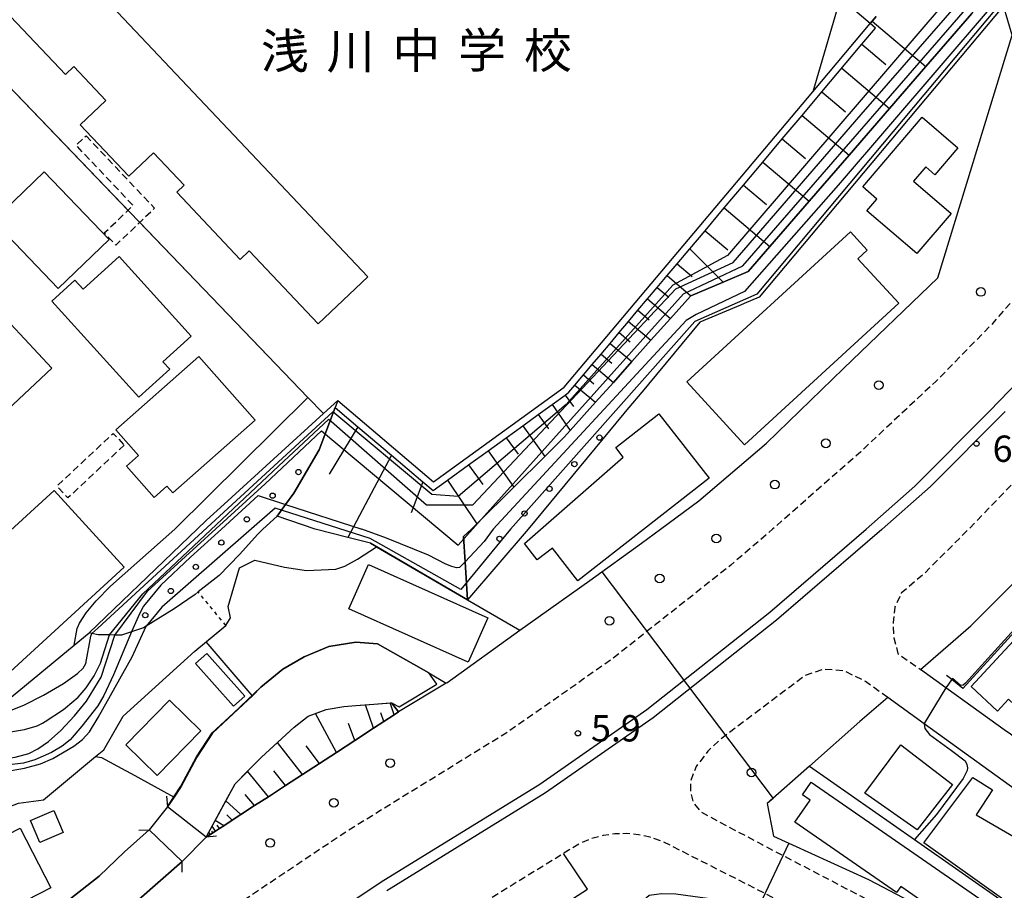
# Model space of a CAD drawing. Extents: x -28000 to -26000, y 97500 to 99000.
# Drawn here: x -27016 to -26876, y 97821 to 97946 of the extents above; entities that cross this region are included whole.
import ezdxf
from ezdxf.enums import TextEntityAlignment as Align

# ---------------------------------------------------------------- set-up
doc = ezdxf.new("R2010")
doc.units = 0
for name, pattern in [('221300', [1.5, 1, -0.5]), ('300300', [1.5, 1, -0.5]), ('630100', [1, 0.5, -0.5])]:
    doc.linetypes.add(name, pattern=pattern)
for name, color, linetype in [('2101000', 7, 'Continuous'), ('2101001', 7, 'Continuous'), ('2203000', 5, 'Continuous'), ('2203990', 5, 'Continuous'), ('2213000', 7, '221300'), ('2214000', 3, 'Continuous'), ('2214111', 3, 'Continuous'), ('2226000', 7, 'Continuous'), ('2238000', 3, 'Continuous'), ('3001000', 4, 'Continuous'), ('3002000', 5, 'Continuous'), ('3003000', 7, '300300'), ('4219000', 1, 'Continuous'), ('5101000', 4, 'Continuous'), ('5101001', 4, 'Continuous'), ('6101110', 6, 'Continuous'), ('6101120', 6, 'Continuous'), ('6101990', 6, 'Continuous'), ('6110000', 1, '611000'), ('6110110', 1, '611011'), ('6110120', 1, 'Continuous'), ('6110990', 1, 'Continuous'), ('6130000', 3, '613000'), ('6301000', 3, '630100'), ('7101000', 2, 'Continuous'), ('7101001', 8, 'Continuous'), ('7102000', 6, 'Continuous'), ('7102001', 8, 'Continuous'), ('7312000', 1, 'Continuous'), ('8131000', 7, 'Continuous')]:
    doc.layers.add(name, color=color, linetype=linetype)
doc.styles.add('PlotAnnotation', font='MS Gothic.ttf')
doc.linetypes.add('611000', pattern='A,1,[3,dmdr.shx,S=0.2,R=0,X=0,Y=0],1', length=2)
doc.linetypes.add('611011', pattern='A,1,[3,dmdr.shx,S=0.2,R=0,X=0,Y=0],1', length=2)
doc.linetypes.add('613000', pattern='A,1,-0.75,[1,dmdr.shx,S=0.15,R=0,X=0,Y=0],-0.75,1', length=3.5)

# ---------------------------------------------------------------- blocks, each defined once
blk = doc.blocks.new('223800')
at = {"layer": '2238000'}
blk.add_circle((0, 0), 0.25, dxfattribs=at)
blk = doc.blocks.new('611099')
at = {"layer": '6110990'}
blk.add_circle((0, 0), 0.15, dxfattribs=at)
blk = doc.blocks.new('731200')
at = {"layer": '7312000'}
blk.add_circle((0, 0), 0.15, dxfattribs=at)

msp = doc.modelspace()

# ---------------------------------------------------------------- linework, layer by layer
at = {"layer": '2101000', "flags": 128}
for points in [[(-26945.18, 97858.48), (-26935.17, 97865.57), (-26927.82, 97870.89), (-26925.13, 97872.88), (-26919.62, 97876.95), (-26909.99, 97885.14), (-26899, 97895.82), (-26885.55, 97908.74), (-26874.96, 97943.34), (-26876.2, 97947.49), (-26876.23, 97947.61), (-26880.57, 97962.22)], [(-26888.03, 97852.91), (-26880.85, 97859.1), (-26867.01, 97872.88)], [(-26955.59, 97851), (-26945.18, 97858.48)], [(-26865.3, 97836.49), (-26875.54, 97843.89), (-26875.78, 97844.07), (-26884.41, 97850.29), (-26888.03, 97852.91)], [(-26955.59, 97851), (-26955.67, 97850.95), (-26962.44, 97846.86)], [(-26892.71, 97848.89), (-26896.67, 97845.48), (-26903.86, 97839.1), (-26909.88, 97833.77), (-26909.01, 97829.15), (-26895.45, 97822.95), (-26824.71, 97785.88), (-26805.2, 97773.78)], [(-26862.43, 97827.02), (-26887.51, 97845.13), (-26892.71, 97848.89)], [(-26989.9, 97828.97), (-26989.45, 97829.26), (-26989.29, 97829.37), (-26988.93, 97829.6), (-26988.57, 97829.84), (-26987.97, 97830.23), (-26987.37, 97830.62), (-26986.16, 97831.41), (-26984.94, 97832.2), (-26982.98, 97833.48), (-26981.02, 97834.76), (-26978.59, 97836.34), (-26976.17, 97837.92), (-26973.75, 97839.49), (-26971.32, 97841.07), (-26968.69, 97842.79), (-26966.05, 97844.51), (-26964.57, 97845.47), (-26963.1, 97846.43), (-26962.44, 97846.86)], [(-26993.33, 97825.51), (-27006.03, 97814.36), (-27023.36, 97802.85)]]:
    msp.add_lwpolyline(points, dxfattribs=at)
at = {"layer": '2101001', "flags": 128}
msp.add_lwpolyline([(-26993.33, 97825.51), (-26989.9, 97828.97)], dxfattribs=at)
at = {"layer": '2203000', "flags": 128}
for points in [[(-26989.9, 97828.97), (-26995.38, 97833.33)], [(-26998.01, 97830.01), (-26993.33, 97825.51)]]:
    msp.add_lwpolyline(points, dxfattribs=at)
at = {"layer": '2203990', "flags": 128}
for points in [[(-26995.55, 97834.82), (-26995.38, 97833.33)], [(-26999.51, 97829.98), (-26998.01, 97830.01)], [(-26988.41, 97829.14), (-26989.9, 97828.97)], [(-26993.3, 97824.01), (-26993.33, 97825.51)]]:
    msp.add_lwpolyline(points, dxfattribs=at)
at = {"layer": '2213000', "flags": 128}
for points in [[(-26838.14, 97952.18), (-26846.05, 97940.88), (-26852.48, 97932.21), (-26854.4, 97929.62), (-26862.94, 97919.36), (-26868.99, 97912.23), (-26869.82, 97911.25), (-26874.54, 97905.89), (-26877.53, 97902.49), (-26878.13, 97901.82), (-26885.79, 97894.02), (-26896.56, 97883.94), (-26909.13, 97872.88), (-26915.06, 97867.78), (-26925.85, 97859.25), (-26932.25, 97854.2), (-26947.1, 97843.82), (-26948.22, 97843.14), (-26969.65, 97829.93), (-26987.3, 97818.13), (-26991.34, 97815.43), (-27019.69, 97797.41), (-27021.18, 97797.62), (-27023.83, 97798.39), (-27023.99, 97798.49), (-27026.13, 97801.53), (-27029.46, 97806.25), (-27029.89, 97806.87), (-27034.81, 97825.6), (-27032.18, 97826.5), (-27029.71, 97826.59)], [(-26892.71, 97848.89), (-26895.89, 97851.19), (-26898.93, 97852.68), (-26901.79, 97852.93), (-26904.53, 97852.01), (-26913.23, 97845.46), (-26916.71, 97842.81), (-26918.37, 97841.24), (-26920.04, 97839.05), (-26920.82, 97837.01), (-26920.83, 97835.44), (-26920.43, 97833.93), (-26919.39, 97832.62), (-26910.61, 97827.92), (-26896.6, 97820.61), (-26826, 97783.62), (-26807.79, 97773.36), (-26799.08, 97768.44), (-26791.52, 97764.43), (-26787.54, 97762.34), (-26783.71, 97760.65), (-26779.94, 97759.01), (-26776.29, 97757.72), (-26775.91, 97757.6), (-26772.59, 97756.51), (-26770.08, 97755.78), (-26766.43, 97755.09), (-26762.6, 97754.62), (-26758.65, 97754.44), (-26755.48, 97754.56), (-26752.62, 97754.57), (-26748.5, 97755.1), (-26745.23, 97755.65), (-26740.82, 97756.44), (-26735.64, 97757.67), (-26725.78, 97759.63), (-26716.64, 97761.48), (-26708.34, 97763.24), (-26698.09, 97765.33), (-26689.99, 97767.1), (-26680.6, 97769.09), (-26676.21, 97769.51), (-26673.25, 97769.74), (-26669.75, 97769.71), (-26665.63, 97769.45), (-26662.05, 97768.89), (-26658.58, 97768.21), (-26655.76, 97767.31), (-26651.98, 97765.89), (-26646.81, 97763.83), (-26639.95, 97760.44), (-26631.08, 97756.47), (-26619.79, 97751.2), (-26611.29, 97747.29), (-26599.31, 97741.79), (-26598.79, 97741.66), (-26598.04, 97741.5), (-26596.99, 97741.49), (-26595.84, 97741.68), (-26595.69, 97741.76), (-26594.79, 97742.21), (-26594.1, 97743), (-26577.81, 97774.29), (-26577.26, 97775.9), (-26577.25, 97777.39), (-26577.48, 97779.09), (-26578.27, 97780.3), (-26579.04, 97781.06), (-26590.69, 97787.31), (-26606.44, 97795.99), (-26623.9, 97805.96), (-26640.84, 97816.86), (-26655.58, 97826.43), (-26675.54, 97839.7), (-26693.98, 97852.83), (-26706.51, 97862.45), (-26720.11, 97872.89), (-26726.16, 97877.52), (-26739.3, 97887.84), (-26760.21, 97901.51), (-26763.31, 97903.53), (-26794.21, 97927.81), (-26805.06, 97936.34), (-26809.44, 97940), (-26810.79, 97940.67), (-26812.22, 97941.15), (-26813.7, 97941.44), (-26815.2, 97941.53), (-26816.71, 97941.42), (-26818.18, 97941.11), (-26819.61, 97940.61), (-26820.95, 97939.93), (-26822.19, 97939.07), (-26823.31, 97938.06), (-26824.17, 97937.06), (-26836.98, 97920.64), (-26842.97, 97912.96), (-26843.59, 97912.17), (-26853.86, 97901.09), (-26864.01, 97890.13), (-26868.51, 97885.27)], [(-26868.51, 97885.27), (-26873.07, 97881.26), (-26875.05, 97879.22), (-26881.18, 97872.88), (-26887.65, 97866.44), (-26890.77, 97863.76), (-26891.69, 97861.79), (-26891.94, 97859.59), (-26891.84, 97857.42), (-26891.25, 97855.16), (-26888.03, 97852.91)], [(-26816.17, 97764.1), (-26816.94, 97767.57), (-26817.79, 97770.38), (-26818.02, 97771.23), (-26818.61, 97772.17), (-26819.72, 97773.2), (-26828.86, 97778.35), (-26909.22, 97820.45), (-26923.49, 97827.71), (-26925.01, 97828.44), (-26926.6, 97828.99), (-26928.25, 97829.34), (-26929.92, 97829.5), (-26931.6, 97829.46), (-26933.27, 97829.22), (-26934.9, 97828.78), (-26936.46, 97828.15), (-26938.92, 97826.67), (-26959.44, 97814.02), (-26967.59, 97808.57), (-26981.02, 97799.6), (-26985.55, 97796.72), (-26988.71, 97794.71), (-27005.64, 97783.94), (-27009.54, 97781.46), (-27010.98, 97778.89), (-27011.53, 97776.76), (-27007.9, 97763.57)]]:
    msp.add_lwpolyline(points, dxfattribs=at)
at = {"layer": '2214000', "flags": 128}
msp.add_lwpolyline([(-26894.36, 97945.98), (-26894.91, 97945.32), (-26895.2, 97944.98)], dxfattribs=at)
at = {"layer": '2214111', "flags": 128}
msp.add_lwpolyline([(-26895.2, 97944.98), (-26898.63, 97947.9)], dxfattribs=at)
at = {"layer": '2226000', "flags": 128}
for points in [[(-26986.59, 97808.15), (-26964.95, 97822.61), (-26942.33, 97836.55), (-26927.06, 97847.21), (-26909.52, 97861.07), (-26895.8, 97872.88), (-26888.83, 97879.01), (-26878.18, 97889.74), (-26869.82, 97898.38)], [(-26875.94, 97889.69), (-26886.59, 97878.96), (-26893.5, 97872.88), (-26893.56, 97872.83), (-26908.57, 97859.91), (-26926.16, 97846.01), (-26941.5, 97835.29), (-26964.14, 97821.34)], [(-26967.59, 97808.57), (-26964.02, 97803.25), (-26935.5, 97821.58), (-26938.92, 97826.67)]]:
    msp.add_lwpolyline(points, dxfattribs=at)
at = {"layer": '3001000', "flags": 128}
for points in [[(-27024.11, 97969.39), (-26966.84, 97908.86), (-26973.91, 97902.17), (-26983.75, 97912.57), (-26985.04, 97911.35), (-26994.09, 97920.92), (-26993.01, 97921.94), (-26997.4, 97926.57), (-27000.93, 97923.23), (-27007.86, 97930.56), (-27004.19, 97934.03), (-27008.74, 97938.84), (-27009.95, 97937.7), (-27018.64, 97946.89), (-27017.46, 97948), (-27031.28, 97962.61), (-27024.11, 97969.39)], [(-26882.69, 97927.26), (-26885.97, 97923.43), (-26887.29, 97924.55), (-26889.04, 97922.5), (-26883.67, 97917.91), (-26888.56, 97912.19), (-26895.68, 97918.28), (-26894.26, 97919.95), (-26896.28, 97921.69), (-26887.79, 97931.62), (-26882.69, 97927.26)], [(-27003.74, 97914.17), (-27011, 97907.21), (-27020.26, 97916.86), (-27012.99, 97923.82), (-27003.74, 97914.17)], [(-27002.3, 97911.75), (-26992.03, 97900.43), (-26996.07, 97896.77), (-26995.08, 97895.69), (-26999.47, 97891.71), (-27011.9, 97905.41), (-27008.61, 97908.4), (-27007.43, 97907.1), (-27002.3, 97911.75)], [(-26982.91, 97888.46), (-26994.66, 97878.06), (-26995.5, 97879.01), (-26997.29, 97877.42), (-27001.25, 97881.89), (-26999.54, 97883.4), (-27002.77, 97887.05), (-26990.93, 97897.52), (-26982.91, 97888.46)], [(-27001.56, 97867.47), (-27020.22, 97850.41), (-27030.24, 97861.36), (-27011.58, 97878.43), (-27001.56, 97867.47)], [(-26877.06, 97846.97), (-26880.82, 97850.46), (-26871.14, 97860.88), (-26865.7, 97855.82), (-26873.82, 97847.09), (-26875.5, 97848.66), (-26877.06, 97846.97)], [(-26991.42, 97853.76), (-26989.81, 97855.19), (-26984.39, 97849.08), (-26986, 97847.65), (-26991.42, 97853.76)], [(-26996.85, 97837.79), (-27001.34, 97842.17), (-26995.11, 97848.54), (-26990.63, 97844.16), (-26996.85, 97837.79)], [(-26888.5, 97830.03), (-26895.97, 97835.28), (-26890.86, 97842.16), (-26883.49, 97836.51), (-26888.5, 97830.03)], [(-26876.35, 97817.95), (-26878.74, 97814.48), (-26883.72, 97817.93), (-26884.14, 97817.32), (-26890.84, 97821.96), (-26891.45, 97821.08), (-26905.94, 97831.11), (-26903.75, 97834.28), (-26904.84, 97835.03), (-26903.6, 97836.81), (-26876.35, 97817.95)], [(-26868.56, 97814.64), (-26887.57, 97828.19), (-26880.55, 97837.49), (-26877.76, 97835.75), (-26880.12, 97832.17), (-26861.32, 97821.3), (-26863.02, 97818.7), (-26865.5, 97820.06), (-26868.56, 97814.64)], [(-27014.94, 97831.35), (-27011.59, 97832.77), (-27010.27, 97829.66), (-27013.62, 97828.24), (-27014.94, 97831.35)], [(-27022.65, 97816.34), (-27027.01, 97824.83), (-27016.42, 97830.27), (-27012.05, 97821.78), (-27022.65, 97816.34)]]:
    msp.add_lwpolyline(points, close=True, dxfattribs=at)
at = {"layer": '3002000', "flags": 128}
for points in [[(-27083.81, 97900.96), (-27080.59, 97903.99), (-27066.24, 97917.44), (-27069.98, 97921.17), (-27060.91, 97930.26), (-27056.87, 97926.23), (-27043.17, 97939.07), (-27034.82, 97930.18), (-27073.02, 97894.36), (-27053, 97873.01), (-27019.73, 97904.21), (-27011.88, 97895.83), (-27053.81, 97856.51), (-27085.83, 97890.66), (-27087.27, 97889.31), (-27091.47, 97893.78), (-27083.81, 97900.96)], [(-26891.14, 97905.13), (-26913.14, 97884.94), (-26921.34, 97893.89), (-26898.03, 97915.27), (-26895.64, 97912.66), (-26896.95, 97911.46), (-26891.14, 97905.13)], [(-26944.49, 97870.85), (-26930.43, 97883.16), (-26931.49, 97884.52), (-26925.33, 97889.34), (-26918.16, 97880.18), (-26936.87, 97865.54), (-26940.52, 97870.2), (-26942.67, 97868.52), (-26944.49, 97870.85)], [(-26969.53, 97861.55), (-26966.72, 97867.84), (-26949.74, 97860.24), (-26952.55, 97853.95), (-26969.53, 97861.55)]]:
    msp.add_lwpolyline(points, close=True, dxfattribs=at)
at = {"layer": '3003000', "flags": 128}
for points in [[(-27007.01, 97928.97), (-26997.23, 97918.64), (-27002.77, 97913.39), (-27004.42, 97915.13), (-27000.3, 97919.03), (-27008.43, 97927.63), (-27007.01, 97928.97)], [(-27001.57, 97884.89), (-27009.61, 97877.35), (-27011.18, 97879.02), (-27003.14, 97886.56), (-27001.57, 97884.89)]]:
    msp.add_lwpolyline(points, close=True, dxfattribs=at)
at = {"layer": '4219000', "flags": 128}
msp.add_lwpolyline([(-26962.45, 97846.85), (-26963.48, 97848.13), (-26962.39, 97847.56), (-26957.01, 97850.82), (-26958.16, 97852.42), (-26955.67, 97850.95), (-26962.45, 97846.85)], dxfattribs=at)
at = {"layer": '5101000', "flags": 128}
for points in [[(-26995.38, 97833.33), (-26994.48, 97834.73), (-26993.5, 97836.25), (-26991.26, 97840.43), (-26989.03, 97843.85), (-26986, 97846.67), (-26982.07, 97850.37), (-26978.95, 97852.94), (-26975.93, 97854.7), (-26972.42, 97856.17), (-26968.57, 97856.78), (-26965.48, 97856.54), (-26958.16, 97852.42)], [(-26989.9, 97828.97), (-26989.5, 97829.7), (-26989.04, 97830.55), (-26988.59, 97831.37), (-26987.07, 97834.17), (-26985.76, 97836.57), (-26983.99, 97838.38), (-26982.02, 97840.39), (-26979.7, 97842.49), (-26977.32, 97844.66), (-26975.32, 97846.23), (-26974.3, 97846.62), (-26972.78, 97847.2), (-26970.25, 97847.62), (-26968.56, 97847.74), (-26967.18, 97847.85), (-26963.67, 97848.12), (-26963.48, 97848.13)], [(-27027.13, 97808.16), (-27023.59, 97809.89), (-27020.22, 97812.21), (-27015.39, 97815.5), (-27010.41, 97819.3), (-27005.12, 97823.44), (-27001.54, 97826.9), (-26998.01, 97830.01)], [(-26993.33, 97825.51), (-27006.03, 97814.36), (-27023.36, 97802.85)]]:
    msp.add_lwpolyline(points, dxfattribs=at)
at = {"layer": '5101001', "flags": 128}
for points in [[(-26963.48, 97848.13), (-26962.39, 97847.56), (-26957.01, 97850.82), (-26958.16, 97852.42)], [(-26995.38, 97833.33), (-26998.01, 97830.01)], [(-26989.9, 97828.97), (-26993.33, 97825.51)]]:
    msp.add_lwpolyline(points, dxfattribs=at)
at = {"layer": '6101110', "flags": 128}
for points in [[(-26971.47, 97890.26), (-26968.24, 97887.51), (-26963.44, 97883.43), (-26959.01, 97879.65), (-26957.53, 97878.39), (-26955.5, 97879.86), (-26952.46, 97882.06), (-26949.68, 97884.07), (-26947.1, 97885.94), (-26944.73, 97887.65), (-26942.55, 97889.23), (-26940.54, 97890.69), (-26938.71, 97892.02), (-26938.16, 97892.41), (-26937.3, 97893.43), (-26936.08, 97894.88), (-26934.83, 97896.36), (-26933.57, 97897.86), (-26932.28, 97899.39), (-26930.98, 97900.94), (-26929.66, 97902.51), (-26928.32, 97904.1), (-26925.57, 97907.37), (-26924.16, 97909.04), (-26922.73, 97910.74), (-26920.93, 97912.88), (-26918.76, 97915.45), (-26916.03, 97918.69), (-26913.29, 97921.95), (-26910.52, 97925.24), (-26907.74, 97928.54), (-26904.93, 97931.88), (-26902.11, 97935.23), (-26896.4, 97942.02), (-26894.44, 97944.34), (-26895.2, 97944.98), (-26894.91, 97945.32), (-26894.36, 97945.98)], [(-26962.44, 97846.86), (-26963.1, 97846.43), (-26964.57, 97845.47), (-26966.05, 97844.51), (-26968.69, 97842.79), (-26971.32, 97841.07), (-26973.75, 97839.49), (-26976.17, 97837.92), (-26978.59, 97836.34), (-26981.02, 97834.76), (-26982.98, 97833.48), (-26984.94, 97832.2), (-26986.16, 97831.41), (-26987.37, 97830.62), (-26987.97, 97830.23), (-26988.57, 97829.84), (-26988.93, 97829.6), (-26989.29, 97829.37), (-26989.45, 97829.26), (-26989.9, 97828.97)]]:
    msp.add_lwpolyline(points, dxfattribs=at)
at = {"layer": '6101120', "flags": 128}
for points in [[(-26880.7, 97946.43), (-26887.28, 97938.84), (-26892.45, 97932.88), (-26898.22, 97926.22), (-26903.91, 97919.67), (-26909.51, 97913.2), (-26912.61, 97909.63), (-26916.16, 97908.12), (-26920.79, 97906.14), (-26920.83, 97906.12), (-26923.66, 97902.95), (-26926.47, 97899.82), (-26929.19, 97896.78), (-26931.83, 97893.83), (-26934.39, 97890.98), (-26937.97, 97886.98), (-26938.85, 97885.99), (-26941.62, 97883.24), (-26946.02, 97878.88), (-26951.29, 97873.66), (-26951.69, 97873.26), (-26952.06, 97872.89)], [(-26974.33, 97872.89), (-26979.77, 97874.77), (-26978.57, 97876.42), (-26977.39, 97878.04), (-26973.78, 97884.2), (-26971.47, 97890.26)], [(-26952.06, 97872.89), (-26953.18, 97871.84), (-26952.97, 97868.25), (-26952.64, 97862.83), (-26966.47, 97870.9), (-26969.68, 97871.71), (-26974.33, 97872.89)], [(-26989.9, 97828.97), (-26989.5, 97829.7), (-26989.04, 97830.55), (-26988.59, 97831.37), (-26987.07, 97834.17), (-26985.76, 97836.57), (-26983.99, 97838.38), (-26982.02, 97840.39), (-26979.7, 97842.49), (-26977.32, 97844.66), (-26975.32, 97846.23), (-26974.3, 97846.62), (-26972.78, 97847.2), (-26970.25, 97847.62), (-26968.56, 97847.74), (-26967.18, 97847.85), (-26963.67, 97848.12), (-26963.48, 97848.13), (-26962.44, 97846.86)]]:
    msp.add_lwpolyline(points, dxfattribs=at)
at = {"layer": '6101990', "flags": 128}
for points in [[(-26894.91, 97945.32), (-26887.28, 97938.84)], [(-26896.4, 97942.02), (-26892.97, 97939.13)], [(-26899.26, 97938.61), (-26892.45, 97932.88)], [(-26902.11, 97935.23), (-26898.73, 97932.39)], [(-26904.93, 97931.88), (-26898.22, 97926.22)], [(-26907.74, 97928.54), (-26904.41, 97925.74)], [(-26910.52, 97925.24), (-26903.91, 97919.67)], [(-26913.29, 97921.95), (-26910, 97919.19)], [(-26916.03, 97918.69), (-26909.51, 97913.2)], [(-26918.76, 97915.45), (-26915.52, 97912.73)], [(-26920.93, 97912.88), (-26916.16, 97908.12)], [(-26922.73, 97910.74), (-26920.59, 97908.94)], [(-26924.16, 97909.04), (-26920.79, 97906.14)], [(-26925.57, 97907.37), (-26923.9, 97905.96)], [(-26926.95, 97905.72), (-26923.66, 97902.95)], [(-26928.32, 97904.1), (-26926.7, 97902.74)], [(-26929.66, 97902.51), (-26926.47, 97899.82)], [(-26930.98, 97900.94), (-26929.41, 97899.61)], [(-26932.28, 97899.39), (-26929.19, 97896.78)], [(-26933.57, 97897.86), (-26932.04, 97896.58)], [(-26934.83, 97896.36), (-26931.83, 97893.83)], [(-26936.08, 97894.88), (-26934.6, 97893.64)], [(-26937.31, 97893.43), (-26934.39, 97890.98)], [(-26938.71, 97892.02), (-26937.53, 97890.39)], [(-26940.54, 97890.69), (-26937.97, 97886.98)], [(-26942.55, 97889.23), (-26941.09, 97887.22)], [(-26968.24, 97887.51), (-26972.36, 97880.73)], [(-26944.73, 97887.65), (-26941.62, 97883.24)], [(-26947.1, 97885.94), (-26945.39, 97883.57)], [(-26963.44, 97883.43), (-26969.68, 97871.71)], [(-26949.68, 97884.07), (-26946.02, 97878.88)], [(-26952.46, 97882.06), (-26950.45, 97879.27)], [(-26959.01, 97879.65), (-26960.65, 97875.25)], [(-26955.5, 97879.86), (-26951.28, 97873.65)], [(-26966.05, 97844.51), (-26967.18, 97847.85)], [(-26963.1, 97846.43), (-26963.67, 97848.12)], [(-26971.32, 97841.07), (-26974.3, 97846.62)], [(-26964.57, 97845.47), (-26965, 97846.73)], [(-26968.69, 97842.79), (-26969.59, 97845.19)], [(-26976.17, 97837.92), (-26979.7, 97842.49)], [(-26973.75, 97839.49), (-26975.61, 97842.01)], [(-26981.02, 97834.76), (-26983.99, 97838.38)], [(-26978.59, 97836.34), (-26980.22, 97838.44)], [(-26982.98, 97833.48), (-26984.31, 97835.09)], [(-26984.94, 97832.2), (-26987.07, 97834.17)], [(-26987.37, 97830.62), (-26988.59, 97831.37)], [(-26986.16, 97831.41), (-26986.96, 97832.15)], [(-26989.45, 97829.26), (-26989.53, 97829.38)], [(-26989.29, 97829.37), (-26989.5, 97829.7)], [(-26988.93, 97829.6), (-26989.1, 97829.86)], [(-26988.57, 97829.84), (-26989.04, 97830.55)], [(-26987.97, 97830.23), (-26988.34, 97830.69)]]:
    msp.add_lwpolyline(points, dxfattribs=at)
at = {"layer": '6110000', "flags": 128}
for points in [[(-27001.02, 97918.35), (-27029.79, 97948.26)], [(-26973.15, 97889.37), (-26975.37, 97891.68), (-26999.36, 97916.62)], [(-26945.18, 97858.48), (-26935.17, 97865.57), (-26927.82, 97870.89), (-26925.13, 97872.88), (-26919.62, 97876.95), (-26909.99, 97885.14), (-26899, 97895.82)], [(-26966.47, 97870.9), (-26952.64, 97862.83), (-26945.18, 97858.48)], [(-26871.66, 97861.56), (-26882, 97850.18)], [(-27016.65, 97833.84), (-27013.1, 97834.31), (-27005.66, 97840.49), (-27004.49, 97841.46), (-27001.74, 97846.23), (-26991.51, 97855.51), (-26987.07, 97859.16)], [(-27020.46, 97846.72), (-27008.7, 97856.36), (-27006.56, 97858.11)], [(-26995.38, 97833.33), (-26994.48, 97834.73), (-26993.5, 97836.25), (-26991.26, 97840.43), (-26989.03, 97843.85), (-26986, 97846.67), (-26982.07, 97850.37), (-26978.95, 97852.94), (-26975.93, 97854.7), (-26972.42, 97856.17), (-26968.57, 97856.78), (-26965.48, 97856.54), (-26958.16, 97852.42)], [(-26882, 97850.18), (-26883.59, 97851.46), (-26884.31, 97852.04)], [(-26903.86, 97839.1), (-26888.88, 97828.64), (-26868.49, 97814.41), (-26858.98, 97810.86), (-26853.73, 97816.63)], [(-27027.13, 97808.16), (-27023.59, 97809.89), (-27020.22, 97812.21), (-27015.39, 97815.5), (-27010.41, 97819.3), (-27005.12, 97823.44), (-27001.54, 97826.9), (-26998.01, 97830.01)], [(-26993.33, 97825.51), (-27006.03, 97814.36), (-27023.36, 97802.85)]]:
    msp.add_lwpolyline(points, dxfattribs=at)
at = {"layer": '6110110', "flags": 128}
for points in [[(-26952.64, 97862.83), (-26952.97, 97868.25), (-26953.18, 97871.84), (-26952.06, 97872.89), (-26951.69, 97873.26), (-26951.29, 97873.66), (-26946.02, 97878.88), (-26941.62, 97883.24), (-26938.85, 97885.99), (-26937.97, 97886.98), (-26934.39, 97890.98), (-26931.83, 97893.83), (-26929.19, 97896.78), (-26926.47, 97899.82), (-26923.66, 97902.95), (-26920.83, 97906.12), (-26920.79, 97906.14), (-26916.16, 97908.12), (-26912.61, 97909.63), (-26909.51, 97913.2), (-26903.91, 97919.67), (-26898.22, 97926.22), (-26892.45, 97932.88), (-26887.28, 97938.84), (-26880.7, 97946.43), (-26879.75, 97947.53), (-26882.49, 97959.65), (-26882.55, 97959.89)], [(-27006.56, 97858.11), (-26991.17, 97872.88), (-26989.82, 97874.18), (-26987.32, 97876.44), (-26973.15, 97889.37), (-26971.09, 97891.25)]]:
    msp.add_lwpolyline(points, dxfattribs=at)
at = {"layer": '6110120', "flags": 128}
for points in [[(-26882.55, 97959.89), (-26882.22, 97960.27), (-26882.06, 97960.47), (-26881.41, 97961.22), (-26880.57, 97962.22), (-26876.23, 97947.61), (-26876.2, 97947.49), (-26911.05, 97905.95), (-26913.19, 97905.05), (-26913.72, 97904.83), (-26918.35, 97902.88), (-26919.51, 97902.4), (-26926.82, 97893.58), (-26927.25, 97893.07), (-26930.13, 97889.61), (-26930.33, 97889.37), (-26943.99, 97872.89), (-26952.64, 97862.83)], [(-26971.09, 97891.25), (-26971.47, 97890.26), (-26973.78, 97884.2), (-26977.39, 97878.04), (-26978.57, 97876.42), (-26979.77, 97874.77), (-26981.81, 97872.88), (-26982.54, 97872.2), (-26985.12, 97869.28), (-26988.05, 97866.31), (-26991.02, 97863.95), (-26991.47, 97863.6), (-26994.44, 97861.54), (-26998.45, 97859.05), (-26998.81, 97858.83), (-27000.53, 97858.25), (-27001.97, 97857.77), (-27002.92, 97857.79), (-27003.69, 97857.81), (-27005.27, 97857.85), (-27006.17, 97858.03), (-27006.56, 97858.11)]]:
    msp.add_lwpolyline(points, dxfattribs=at)
at = {"layer": '6130000', "flags": 128}
for points in [[(-26986.94, 98020.87), (-26964.7, 98033.59), (-26964.29, 98033.38), (-26960.76, 98031.52), (-26953.65, 98036.71), (-26936.53, 98015.6), (-26924.59, 97996.5), (-26893.39, 97968.82), (-26890.79, 97964.9), (-26898.05, 97953.43), (-26903.38, 97935.26)], [(-26971.09, 97891.25), (-26957.48, 97879.66), (-26938.84, 97893.15), (-26903.38, 97935.26), (-26895.2, 97944.98)]]:
    msp.add_lwpolyline(points, dxfattribs=at)
at = {"layer": '6301000', "flags": 128}
msp.add_lwpolyline([(-26987.07, 97859.16), (-26991.02, 97863.95)], dxfattribs=at)
at = {"layer": '7101000', "flags": 128}
msp.add_lwpolyline([(-27000.53, 97858.25), (-27003.08, 97852.11), (-27004.46, 97849.18), (-27005.33, 97847.7), (-27007.61, 97844.79), (-27009.29, 97842.87), (-27010.44, 97841.94), (-27011.93, 97841.06), (-27014.32, 97840.01), (-27015.91, 97839.54), (-27021.29, 97838.92)], dxfattribs=at)
at = {"layer": '7101001', "flags": 128}
for points in [[(-26886.74, 97970.75), (-26886.81, 97970.65), (-26887.11, 97968.49), (-26885.14, 97964.01), (-26885.04, 97963.9), (-26882.06, 97960.47), (-26881.54, 97959.87), (-26878.26, 97947.04), (-26899.77, 97921.94), (-26913.13, 97906.79), (-26920.01, 97903.52), (-26921.43, 97902.65), (-26948.96, 97872.88)], [(-26987.72, 97872.88), (-26982.45, 97877.68), (-26978.57, 97876.42), (-26967.69, 97872.89)], [(-26948.96, 97872.88), (-26950.25, 97871.14), (-26952.97, 97868.25), (-26953.75, 97867.41), (-26954.2, 97867.4), (-26954.84, 97867.56), (-26955.71, 97867.91), (-26958.18, 97869.17), (-26964.16, 97871.62), (-26967.69, 97872.89)], [(-26987.72, 97872.88), (-26992.13, 97868.89), (-26996.35, 97864.9), (-26998.83, 97861.93), (-26999.39, 97860.82), (-27000.53, 97858.25)]]:
    msp.add_lwpolyline(points, dxfattribs=at)
at = {"layer": '7102000', "flags": 128}
for points in [[(-26994.37, 97872.88), (-26975.37, 97891.68)], [(-27008.7, 97856.36), (-27008.27, 97858.75), (-27007.95, 97859.5), (-27007, 97860.96), (-27005.59, 97862.7), (-27003.51, 97864.79), (-26994.37, 97872.88)], [(-27021.37, 97838.14), (-27018.51, 97838.34), (-27015.78, 97838.81), (-27013.51, 97839.43), (-27011.73, 97840.19), (-27008.74, 97841.94), (-27007.5, 97842.92), (-27006.53, 97844.02), (-27005.27, 97846.04), (-27000.46, 97854.68), (-26998.45, 97859.05)], [(-27020.76, 97843.92), (-27018.09, 97843.98), (-27015.78, 97844.33), (-27013.96, 97844.85), (-27013.2, 97845.25), (-27012.82, 97845.49), (-27010.22, 97847.21), (-27009.93, 97847.43), (-27008.15, 97848.95), (-27006.99, 97850.29), (-27005.85, 97852), (-27004.94, 97853.79), (-27003.69, 97857.81)], [(-27020.51, 97846.2), (-27018.25, 97846.86), (-27015.8, 97847.84), (-27013.06, 97849.21), (-27010.25, 97850.89), (-27008.23, 97852.3), (-27007.43, 97853.06), (-27007.03, 97853.76), (-27006.34, 97857.64), (-27006.17, 97858.03)], [(-27004.88, 97851.81), (-27002.92, 97857.79)], [(-27021.17, 97840.02), (-27020.53, 97840), (-27017.44, 97840.34), (-27017.14, 97840.4), (-27015.19, 97840.9), (-27013.87, 97841.56), (-27012.37, 97842.62), (-27010.62, 97844.18), (-27008.64, 97846.29), (-27006.93, 97848.39), (-27004.88, 97851.81)], [(-26883.6, 97851.44), (-26884.04, 97850.82), (-26884.41, 97850.29)], [(-26887.52, 97845.2), (-26887.51, 97845.13), (-26887.4, 97844.48), (-26886.75, 97843.63), (-26883.6, 97841.32), (-26881.66, 97839.85), (-26881.42, 97839.34), (-26881.34, 97838.88), (-26881.38, 97838.5), (-26881.96, 97837.33), (-26885.74, 97832.22), (-26888.88, 97828.64)], [(-27005.66, 97840.49), (-27004.81, 97840.35), (-27001.38, 97838.49), (-27000.57, 97838.05), (-26994.95, 97834.99), (-26994.48, 97834.73)]]:
    msp.add_lwpolyline(points, dxfattribs=at)
at = {"layer": '7102001', "flags": 128}
for points in [[(-27002.92, 97857.79), (-26998.23, 97864.05), (-26981.48, 97879.37), (-26973.45, 97886.91), (-26953.95, 97870.64), (-26921.83, 97906.44), (-26913.36, 97910.44), (-26880.98, 97947.68), (-26883.27, 97957.8), (-26883.82, 97958.38), (-26886.94, 97961.67), (-26887.24, 97961.98), (-26887.45, 97968.03), (-26888.29, 97971.17), (-26899.36, 97979.31), (-26906.47, 97985.67), (-26908.47, 97988.64), (-26908.49, 97988.67)], [(-27053.62, 97973.04), (-27033.95, 97952.58), (-27029.79, 97948.26), (-26986.74, 97903.5)], [(-26872.58, 97949.38), (-26876.23, 97947.61), (-26877.26, 97947.11), (-26911.37, 97906.42), (-26920.21, 97902.49), (-26946.5, 97872.92), (-26953.58, 97864.31), (-26966.5, 97871.57), (-26980.07, 97875.88), (-26996.21, 97861.79), (-26998.45, 97859.05)], [(-26884.68, 97947.91), (-26915.54, 97911.93), (-26923.37, 97907.67), (-26938.57, 97890.65), (-26953.97, 97877.56), (-26957.69, 97877.85), (-26971.81, 97889.61), (-27005.31, 97858.79), (-27006.17, 97858.03)], [(-27003.69, 97857.81), (-26998.94, 97863.69), (-26979.58, 97881.88), (-26972.39, 97888.58), (-26958.46, 97876.37), (-26951.85, 97876.39), (-26922.9, 97907.18), (-26914.74, 97910.9), (-26896.48, 97932.03), (-26882.51, 97948.01)], [(-26975.37, 97891.68), (-26986.74, 97903.5)], [(-26994.48, 97834.73), (-26993.5, 97836.25), (-26991.26, 97840.43), (-26989.03, 97843.85), (-26986, 97846.67), (-26983.33, 97849.18), (-26989.91, 97856.83), (-26987.07, 97859.16), (-26986.4, 97860.28), (-26986.76, 97861.87), (-26985.14, 97867.37), (-26982.95, 97868.5), (-26978.74, 97867.47), (-26975.58, 97866.99), (-26971.4, 97867.2), (-26970.11, 97867.62), (-26968.33, 97868.63), (-26965.61, 97870.4), (-26952.64, 97862.83), (-26945.18, 97858.48)], [(-26945.18, 97858.48), (-26935.17, 97865.57), (-26933.48, 97866.8), (-26909.04, 97834.52), (-26909.88, 97833.77), (-26909.01, 97829.15), (-26906.83, 97828.15), (-26911.06, 97819.2), (-26911.12, 97819.24), (-26922.94, 97820.87), (-26924.98, 97820.92), (-26926.74, 97820.66), (-26928.54, 97819.12), (-26931.15, 97816.83), (-26937.65, 97812.82), (-26937.99, 97812.55), (-26940.75, 97810.85)], [(-26871.89, 97861.67), (-26881.6, 97850.94), (-26881.97, 97850.65), (-26882.31, 97850.63), (-26883.49, 97851.59), (-26883.6, 97851.44)], [(-27049.69, 97850.27), (-27049.09, 97849.47), (-27042.51, 97842.38), (-27028.69, 97847.3), (-27020.62, 97846.63), (-27020.46, 97846.72), (-27008.7, 97856.36)], [(-27006.03, 97814.36), (-26993.33, 97825.51), (-26989.9, 97828.97), (-26985.76, 97836.57), (-26982.02, 97840.39), (-26977.32, 97844.66), (-26975.32, 97846.23), (-26972.78, 97847.2), (-26970.25, 97847.62), (-26968.56, 97847.74), (-26963.48, 97848.13), (-26962.39, 97847.56), (-26957.01, 97850.82), (-26958.16, 97852.42), (-26965.48, 97856.54), (-26968.57, 97856.78), (-26972.42, 97856.17), (-26975.93, 97854.7), (-26978.95, 97852.94), (-26982.07, 97850.37), (-26983.3, 97849.14), (-26985.97, 97846.63), (-26988.99, 97843.82), (-26991.22, 97840.4), (-26993.46, 97836.22), (-26994.44, 97834.7), (-26995.38, 97833.33), (-26998.01, 97830.01), (-27001.54, 97826.9), (-27005.12, 97823.44), (-27010.41, 97819.3)], [(-26884.41, 97850.29), (-26887.52, 97845.2)], [(-27127.22, 97826.71), (-27116, 97830.63), (-27115.17, 97830.93), (-27112.63, 97824.52), (-27112.69, 97823.64), (-27111.78, 97822.77), (-27102.78, 97817.11), (-27081.34, 97809.71), (-27065.48, 97804.4), (-27064.91, 97804.64), (-27053.49, 97820.42), (-27047.82, 97824.8), (-27038.21, 97829.85), (-27032.33, 97831.8), (-27030.77, 97833.19), (-27026.67, 97828.87), (-27023.52, 97831.22), (-27016.65, 97833.84), (-27013.1, 97834.31), (-27005.66, 97840.49)], [(-26888.88, 97828.64), (-26868.49, 97814.41), (-26868.35, 97814.3), (-26858.97, 97810.8)]]:
    msp.add_lwpolyline(points, dxfattribs=at)

# ---------------------------------------------------------------- block references
at = {"layer": '2238000', "xscale": 2.5, "yscale": 2.5, "zscale": 2.5}
for p in [(-26879.42, 97906.72), (-26893.99, 97893.43), (-26901.54, 97885.14), (-26908.81, 97879.25), (-26917.14, 97871.56), (-26925.22, 97865.87), (-26932.39, 97859.83), (-26963.66, 97839.55), (-26912.13, 97838.2), (-26971.69, 97833.88), (-26980.77, 97828.17)]:
    msp.add_blockref('223800', p, dxfattribs=at)
at = {"layer": '6110990', "xscale": 2.5, "yscale": 2.5, "zscale": 2.5}
for p in [(-26933.81, 97885.95), (-26976.73, 97881.04), (-26937.38, 97882.17), (-26940.93, 97878.65), (-26980.41, 97877.67), (-26984.09, 97874.3), (-26944.49, 97875.14), (-26948.06, 97871.53), (-26987.72, 97870.99), (-26991.36, 97867.52), (-26994.92, 97864.08), (-26998.57, 97860.63)]:
    msp.add_blockref('611099', p, dxfattribs=at)
at = {"layer": '7312000', "xscale": 2.5, "yscale": 2.5, "zscale": 2.5}
for p in [(-26880.04, 97885.09, 6.3), (-26936.88, 97843.8, 5.89)]:
    msp.add_blockref('731200', p, dxfattribs=at)

# ---------------------------------------------------------------- texts
at = {"layer": '7312000', "style": 'PlotAnnotation'}
for s, p in [('6.3', (-26874.2, 97883.88)), ('5.9', (-26931.46, 97844.02))]:
    msp.add_text(s, height=3.75, dxfattribs=at).set_placement(p, align=Align.MIDDLE)
at = {"layer": '8131000', "style": 'PlotAnnotation'}
for s, p in [('浅', (-26978.67, 97940.43)), ('川', (-26969.3, 97940.4)), ('中', (-26959.92, 97940.45)), ('学', (-26950.55, 97940.53)), ('校', (-26941.17, 97940.49))]:
    msp.add_text(s, height=5, dxfattribs=at).set_placement(p, align=Align.MIDDLE)

doc.saveas('drawing.dxf')
